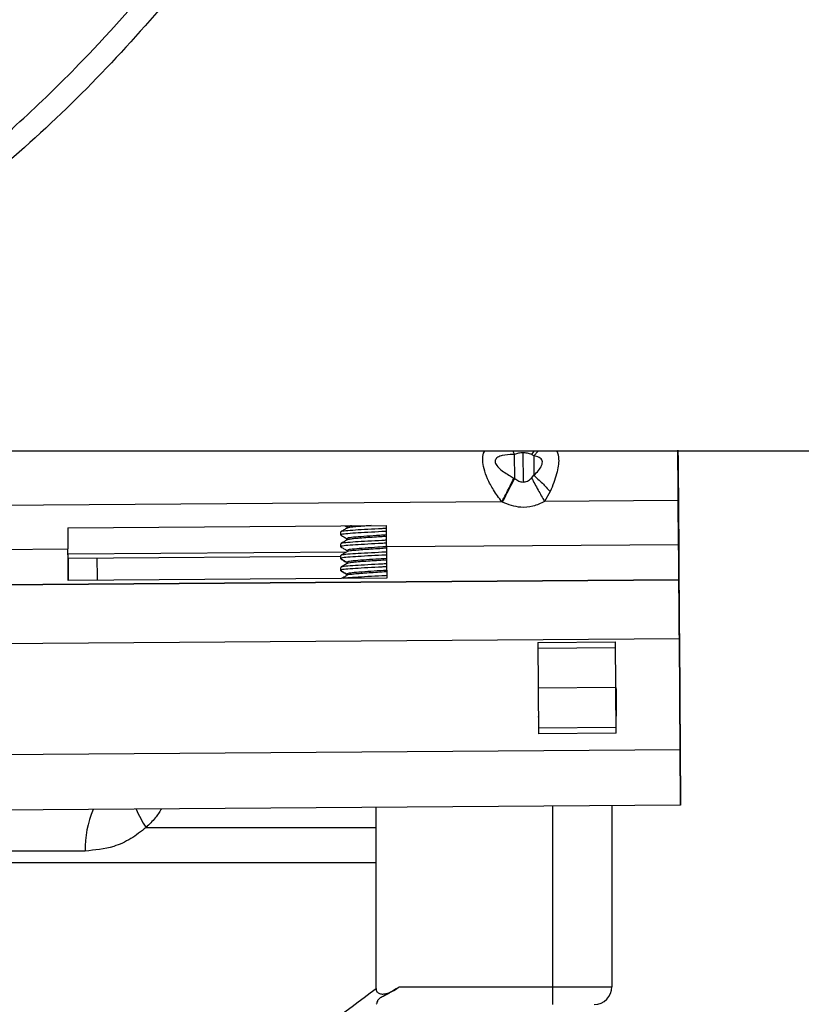
# Paper-space layout '_Front' of a CAD drawing. Units: millimetres. Extents: x -329 to 390, y -174 to 890.
# Drawn here: x 114 to 181, y 226 to 309 of the extents above; entities that cross this region are included whole.
import ezdxf

# ---------------------------------------------------------------- set-up
doc = ezdxf.new("R2010")
doc.units = ezdxf.units.MM

psp = doc.layouts.new('_Front')

# ---------------------------------------------------------------- linework, layer by layer
at = {"color": 7, "linetype": 'Continuous', "lineweight": 25}
for p, q in [((156.241, 272.417), (156.112, 272.416)), ((156.256, 270.39), (156.241, 272.417)), ((156.945, 272.558), (156.963, 270.085)), ((157.7, 272.406), (157.915, 272.711)), ((157.867, 272.303), (158.236, 272.711)), ((157.867, 272.303), (157.879, 270.663)), ((170.095, 272.711), (170.142, 266.195)), ((170.142, 266.197), (170.095, 272.711)), ((170.103, 271.517), (170.103, 271.518)), ((170.103, 271.512), (170.103, 271.513)), ((170.144, 266.016), (170.105, 271.336)), ((170.105, 271.332), (170.156, 264.376)), ((156.206, 270.416), (156.256, 270.39)), ((157.685, 270.419), (157.879, 270.663)), ((159.269, 269.278), (158.785, 268.429)), ((155.164, 268.402), (106.787, 268.048)), ((155.214, 268.376), (155.164, 268.402)), ((170.125, 268.512), (158.785, 268.429)), ((170.125, 268.518), (170.144, 266.016)), ((170.152, 264.794), (170.125, 268.512)), ((118.377, 266.203), (145.376, 266.401)), ((118.377, 266.203), (118.39, 264.415)), ((141.886, 266.375), (142.06, 266.273)), ((145.39, 264.612), (145.376, 266.401)), ((141.5, 265.856), (141.5, 265.57)), ((170.144, 266.016), (170.144, 266.016)), ((170.144, 266.016), (170.144, 266.014)), ((170.144, 266.014), (170.144, 266.014)), ((170.144, 266.014), (170.158, 264.014)), ((170.156, 264.378), (170.144, 266.014)), ((141.5, 264.856), (141.5, 264.57)), ((145.39, 264.612), (170.152, 264.794)), ((76.41, 264.107), (118.39, 264.415)), ((118.393, 263.997), (142.028, 264.17)), ((118.396, 263.635), (141.5, 263.804)), ((141.5, 263.856), (141.5, 263.57)), ((170.158, 264.014), (170.158, 264.014)), ((141.5, 262.856), (141.5, 262.57)), ((120.854, 262.568), (120.86, 261.768)), ((170.174, 261.794), (-95.818, 259.846)), ((-95.818, 259.846), (170.174, 261.793)), ((145.409, 261.941), (118.41, 261.743)), ((170.174, 261.8), (170.174, 261.8)), ((170.174, 261.793), (170.174, 261.794)), ((170.189, 259.8), (170.189, 259.8)), ((170.189, 259.8), (170.189, 259.8)), ((170.189, 259.793), (170.189, 259.794)), ((170.211, 256.793), (-95.782, 254.846)), ((158.213, 256.487), (164.813, 256.536)), ((158.213, 256.487), (158.27, 248.761)), ((164.869, 248.809), (164.813, 256.536)), ((170.211, 256.8), (170.282, 247.155)), ((170.211, 256.8), (170.211, 256.8)), ((170.282, 247.148), (170.211, 256.793)), ((158.216, 256.005), (164.816, 256.053)), ((164.841, 252.673), (158.241, 252.624)), ((164.866, 249.292), (158.266, 249.244)), ((164.869, 248.809), (158.27, 248.761)), ((170.28, 247.398), (41.776, 246.457)), ((170.314, 242.705), (170.3, 244.655)), ((170.3, 244.655), (170.3, 244.655)), ((170.3, 244.655), (170.3, 244.655)), ((170.3, 244.655), (170.3, 244.655)), ((170.3, 244.649), (170.3, 244.648)), ((170.3, 244.649), (170.314, 242.699)), ((170.314, 242.698), (41.532, 241.755)), ((144.5, 227.173), (144.5, 242.509)), ((159.5, 225.82), (159.5, 242.619)), ((164.5, 242.656), (164.5, 227.32)), ((170.314, 242.705), (170.314, 242.705)), ((170.314, 242.705), (170.314, 242.705)), ((170.314, 242.699), (170.314, 242.698)), ((146.372, 227.242), (146.474, 227.32)), ((146.474, 227.32), (164.5, 227.32))]:
    psp.add_line(p, q, dxfattribs=at)
at = {"color": 7, "linetype": 'Continuous', "lineweight": 25, "flags": 128}
for points in [[(156.069, 272.753), (156.134, 272.638), (156.241, 272.417)], [(170.125, 268.518), (170.118, 269.494), (170.111, 270.432), (170.105, 271.296), (170.099, 272.054), (170.095, 272.675), (170.094, 272.794)], [(170.094, 272.788), (170.095, 272.669), (170.099, 272.048), (170.105, 271.29), (170.111, 270.425), (170.118, 269.487), (170.125, 268.512)], [(170.103, 271.518), (170.104, 271.46), (170.105, 271.29), (170.107, 271.013), (170.11, 270.639), (170.113, 270.185), (170.117, 269.666), (170.121, 269.103), (170.125, 268.518)], [(170.103, 271.517), (170.103, 271.514), (170.103, 271.506), (170.103, 271.491), (170.104, 271.471), (170.104, 271.446), (170.104, 271.415), (170.104, 271.378), (170.105, 271.336)], [(170.105, 271.332), (170.104, 271.374), (170.104, 271.411), (170.104, 271.442), (170.104, 271.468), (170.103, 271.487), (170.103, 271.502), (170.103, 271.51), (170.103, 271.513)], [(170.125, 268.512), (170.121, 269.097), (170.117, 269.66), (170.113, 270.179), (170.11, 270.633), (170.107, 271.006), (170.105, 271.284), (170.104, 271.454), (170.103, 271.512)], [(170.142, 266.197), (170.143, 266.155), (170.143, 266.119), (170.143, 266.088), (170.143, 266.062), (170.143, 266.042), (170.143, 266.028), (170.144, 266.019), (170.144, 266.016)], [(170.144, 266.014), (170.144, 266.017), (170.143, 266.025), (170.143, 266.04), (170.143, 266.06), (170.143, 266.085), (170.143, 266.116), (170.143, 266.153), (170.142, 266.195)], [(170.152, 264.8), (170.16, 263.824), (170.166, 262.886), (170.173, 262.022), (170.178, 261.264), (170.183, 260.643), (170.186, 260.181), (170.188, 259.896), (170.189, 259.8)], [(170.174, 261.8), (170.174, 261.858), (170.173, 262.028), (170.171, 262.305), (170.168, 262.679), (170.165, 263.133), (170.161, 263.652), (170.157, 264.215), (170.152, 264.8)], [(170.152, 264.794), (170.157, 264.208), (170.161, 263.646), (170.165, 263.127), (170.168, 262.672), (170.171, 262.299), (170.173, 262.022), (170.174, 261.851), (170.174, 261.794)], [(170.189, 259.794), (170.188, 259.89), (170.186, 260.174), (170.183, 260.636), (170.178, 261.258), (170.173, 262.016), (170.166, 262.88), (170.16, 263.818), (170.152, 264.794)], [(118.41, 261.743), (118.407, 262.082), (118.402, 262.825), (118.396, 263.609), (118.39, 264.415)], [(170.211, 256.8), (170.204, 257.776), (170.197, 258.714), (170.191, 259.578), (170.185, 260.336), (170.181, 260.958), (170.177, 261.42), (170.175, 261.704), (170.174, 261.8)], [(170.174, 261.793), (170.175, 261.697), (170.177, 261.413), (170.181, 260.951), (170.185, 260.329), (170.191, 259.571), (170.197, 258.707), (170.204, 257.769), (170.211, 256.793)], [(170.189, 259.8), (170.19, 259.743), (170.191, 259.572), (170.193, 259.295), (170.196, 258.922), (170.199, 258.467), (170.203, 257.948), (170.207, 257.386), (170.211, 256.8)], [(170.211, 256.793), (170.207, 257.379), (170.203, 257.941), (170.199, 258.46), (170.196, 258.915), (170.193, 259.288), (170.191, 259.565), (170.19, 259.736), (170.189, 259.793)], [(158.213, 256.487), (158.214, 256.406), (158.214, 256.327), (158.215, 256.252), (158.215, 256.183), (158.216, 256.123), (158.216, 256.072), (158.216, 256.032), (158.216, 256.005)], [(158.216, 256.005), (158.217, 255.934), (158.218, 255.849), (158.218, 255.748), (158.219, 255.633), (158.22, 255.503), (158.221, 255.36), (158.222, 255.204), (158.224, 255.036)], [(158.259, 250.213), (158.26, 250.045), (158.261, 249.889), (158.262, 249.745), (158.263, 249.616), (158.264, 249.5), (158.265, 249.4), (158.265, 249.314), (158.266, 249.244)], [(158.266, 249.244), (158.266, 249.216), (158.266, 249.177), (158.267, 249.126), (158.267, 249.065), (158.268, 248.997), (158.268, 248.922), (158.269, 248.842), (158.27, 248.761)], [(170.314, 242.705), (170.314, 242.794), (170.312, 243.058), (170.309, 243.486), (170.304, 244.065), (170.299, 244.773), (170.293, 245.586), (170.287, 246.474), (170.28, 247.405)], [(170.28, 247.398), (170.287, 246.467), (170.293, 245.579), (170.299, 244.766), (170.304, 244.058), (170.309, 243.48), (170.312, 243.051), (170.314, 242.787), (170.314, 242.698)], [(170.3, 244.655), (170.3, 244.701), (170.299, 244.837), (170.297, 245.06), (170.295, 245.362), (170.292, 245.735), (170.289, 246.167), (170.285, 246.645), (170.282, 247.155)], [(170.282, 247.148), (170.285, 246.638), (170.289, 246.16), (170.292, 245.728), (170.295, 245.355), (170.297, 245.053), (170.299, 244.831), (170.3, 244.694), (170.3, 244.648)]]:
    psp.add_lwpolyline(points, dxfattribs=at)
at = {"color": 7, "linetype": 'Continuous', "lineweight": 25}
for centre, radius, start, end in [((128.479, 238.987), 8.637, 157.20025, 181.10852), ((132.165, 245.71), 8.665, 202.73995, 214.35972), ((163, 227.32), 1.5, 270, 0)]:
    psp.add_arc(centre, radius, start, end, dxfattribs=at)
for points, knots in [([(182.86, 405.579), (180.132, 401.02), (174.669, 391.889), (167.219, 377.751), (159.856, 363.536), (152.352, 349.359), (144.369, 335.402), (136.763, 323.684), (129.668, 314.221), (123.395, 306.855), (116.584, 299.958), (109.169, 293.639), (101.599, 288.367), (94.035, 284.117), (86.613, 280.787), (78.909, 278.132), (71.016, 276.176), (63.032, 274.841), (57.675, 274.454), (55, 274.261)], [0, 0, 0, 0, 0.082442, 0.165084, 0.247931, 0.330912, 0.414014, 0.497428, 0.547547, 0.597499, 0.647487, 0.697841, 0.748497, 0.790407, 0.832328, 0.874572, 0.916684, 0.958403, 1, 1, 1, 1]), ([(55, 276.118), (56.503, 276.215), (59.43, 276.404), (63.689, 276.897), (67.707, 277.516), (71.496, 278.257), (75.07, 279.102), (79.343, 280.287), (84.283, 281.942), (89.827, 284.233), (95.087, 286.834), (100.228, 289.81), (105.354, 293.247), (110.544, 297.254), (115.656, 301.769), (121.67, 307.787), (126.053, 312.88), (129.081, 316.717), (130.018, 317.928), (130.945, 319.15), (131.862, 320.382), (132.77, 321.624), (133.687, 322.902), (134.737, 324.391), (136.036, 326.272), (137.521, 328.483), (139.004, 330.753), (140.356, 332.874), (141.614, 334.889), (144.723, 339.967), (148.614, 346.725), (153.203, 355.144), (156.849, 362.027), (160.451, 368.937), (164.164, 376.089), (168.05, 383.505), (172.124, 391.073), (176.259, 398.474), (179.14, 403.245), (180.549, 405.579)], [0, 0, 0, 0, 0.0237548, 0.0462525, 0.0675907, 0.0878574, 0.1071315, 0.1254826, 0.1577881, 0.1892411, 0.2200166, 0.2502712, 0.282882, 0.3172913, 0.3536195, 0.3903994, 0.4514228, 0.4594634, 0.4675154, 0.4755789, 0.4836541, 0.4917408, 0.4998392, 0.5084694, 0.5204821, 0.5358981, 0.5504913, 0.5632519, 0.5755675, 0.5879648, 0.6571791, 0.6985423, 0.7392086, 0.780045, 0.8214476, 0.8663185, 0.9120967, 0.9570023, 1, 1, 1, 1]), ([(164.083, 405.579), (161.848, 401.931), (157.377, 394.636), (150.889, 383.567), (144.287, 372.58), (137.398, 361.78), (130.004, 351.302), (122.575, 342.159), (115.168, 334.399), (107.963, 327.998), (100.214, 322.331), (91.931, 317.513), (83.15, 313.632), (73.979, 310.774), (64.558, 308.858), (58.19, 308.362), (55, 308.113)], [0, 0, 0, 0, 0.083512, 0.167, 0.2504, 0.333688, 0.416971, 0.500589, 0.56337, 0.626159, 0.68845, 0.750433, 0.812832, 0.875425, 0.937592, 1, 1, 1, 1]), ([(302.45, 272.711), (292.765, 272.711), (273.314, 272.711), (243.925, 272.711), (214.392, 272.711), (184.825, 272.711), (155.202, 272.711), (125.456, 272.711), (95.772, 272.711), (68.033, 272.711), (42.582, 272.711), (19.091, 272.711), (-4.264, 272.711), (-27.69, 272.711), (-51.117, 272.711), (-74.417, 272.711), (-97.984, 272.711), (-113.671, 272.711), (-121.716, 272.711)], [0, 0, 0, 0, 0.0697744, 0.1401385, 0.2096621, 0.2794448, 0.3491886, 0.4185696, 0.4888862, 0.5580559, 0.6137435, 0.6680392, 0.7235133, 0.7783659, 0.8333002, 0.8889288, 0.9430376, 1, 1, 1, 1]), ([(155.164, 268.402), (154.921, 268.735), (154.461, 269.369), (153.951, 270.331), (153.627, 271.198), (153.514, 271.941), (153.56, 272.456), (153.694, 272.653), (153.734, 272.711)], [0, 0, 0, 0, 0.218186, 0.414898, 0.594335, 0.762001, 0.929655, 1, 1, 1, 1]), ([(156.112, 272.416), (155.797, 272.402), (155.328, 272.383), (154.813, 272.206), (154.599, 271.993), (154.593, 271.756), (154.701, 271.5), (155.1, 271.066), (155.557, 270.788), (155.864, 270.602)], [0, 0, 0, 0, 0.257351, 0.382907, 0.502516, 0.561371, 0.621019, 0.744946, 1, 1, 1, 1]), ([(156.945, 272.558), (156.885, 272.556), (156.761, 272.552), (156.507, 272.512), (156.35, 272.456), (156.241, 272.417)], [0, 0, 0, 0, 0.223372, 0.458791, 1, 1, 1, 1]), ([(157.7, 272.406), (157.584, 272.45), (157.418, 272.511), (157.142, 272.554), (157.009, 272.557), (156.945, 272.558)], [0, 0, 0, 0, 0.546123, 0.77989, 1, 1, 1, 1]), ([(157.867, 272.303), (157.839, 272.325), (157.79, 272.364), (157.727, 272.394), (157.7, 272.406)], [0, 0, 0, 0, 0.56357, 1, 1, 1, 1]), ([(157.879, 270.663), (158.015, 270.792), (158.284, 271.046), (158.578, 271.481), (158.638, 271.929), (158.343, 272.213), (158.027, 272.273), (157.867, 272.303)], [0, 0, 0, 0, 0.191329, 0.377606, 0.55843, 0.775354, 1, 1, 1, 1]), ([(159.832, 272.711), (159.899, 272.496), (160.053, 272.008), (159.858, 270.759), (159.471, 269.785), (159.269, 269.278)], [0, 0, 0, 0, 0.273869, 0.621939, 1, 1, 1, 1]), ([(155.164, 268.402), (155.388, 268.835), (155.787, 269.608), (156.078, 270.169), (156.206, 270.416)], [0, 0, 0, 0, 0.56, 1, 1, 1, 1]), ([(155.214, 268.376), (155.438, 268.809), (155.838, 269.582), (156.128, 270.143), (156.256, 270.39)], [0, 0, 0, 0, 0.56, 1, 1, 1, 1]), ([(155.864, 270.602), (155.927, 270.566), (156.04, 270.502), (156.155, 270.442), (156.206, 270.416)], [0, 0, 0, 0, 0.561937, 1, 1, 1, 1]), ([(156.256, 270.39), (156.366, 270.304), (156.525, 270.18), (156.78, 270.096), (156.903, 270.088), (156.963, 270.085)], [0, 0, 0, 0, 0.538618, 0.774942, 1, 1, 1, 1]), ([(156.963, 270.085), (157.024, 270.089), (157.151, 270.099), (157.412, 270.193), (157.573, 270.326), (157.685, 270.419)], [0, 0, 0, 0, 0.2238276, 0.4595235, 1, 1, 1, 1]), ([(157.685, 270.419), (157.862, 270.098), (158.179, 269.525), (158.6, 268.764), (158.785, 268.429)], [0, 0, 0, 0, 0.56, 1, 1, 1, 1]), ([(157.879, 270.663), (158.11, 270.454), (158.524, 270.079), (159.042, 269.522), (159.269, 269.278)], [0, 0, 0, 0, 0.56, 1, 1, 1, 1]), ([(158.785, 268.429), (158.464, 268.282), (157.833, 267.993), (156.569, 267.865), (155.73, 268.182), (155.214, 268.376)], [0, 0, 0, 0, 0.284985, 0.560217, 1, 1, 1, 1]), ([(142.056, 266.186), (141.965, 266.133), (141.784, 266.028), (141.602, 265.923), (141.511, 265.87)], [0, 0, 0, 0, 0.499774, 1, 1, 1, 1]), ([(145.378, 266.155), (145.249, 266.147), (144.758, 266.119), (143.792, 266.07), (142.701, 266.007), (141.901, 265.945), (141.496, 265.894), (141.542, 265.865), (141.556, 265.856)], [0, 0, 0, 0, 0.075207, 0.284772, 0.494338, 0.703903, 0.913469, 1, 1, 1, 1]), ([(142.423, 266.379), (142.357, 266.372), (142.08, 266.344), (142.072, 266.315), (142.066, 266.293)], [0, 0, 0, 0, 0.24008, 1, 1, 1, 1]), ([(144.082, 266.391), (143.901, 266.38), (143.476, 266.353), (142.892, 266.307), (142.405, 266.259), (142.12, 266.22), (142.093, 266.194), (142.083, 266.185)], [0, 0, 0, 0, 0.173427, 0.4083681, 0.6405827, 0.8719868, 1, 1, 1, 1]), ([(141.512, 265.591), (141.603, 265.539), (141.784, 265.433), (141.966, 265.328), (142.057, 265.275)], [0, 0, 0, 0, 0.500217, 1, 1, 1, 1]), ([(145.38, 265.905), (145.25, 265.897), (144.759, 265.869), (143.792, 265.82), (142.701, 265.757), (141.901, 265.695), (141.496, 265.644), (141.542, 265.615), (141.556, 265.606)], [0, 0, 0, 0, 0.0755303, 0.2850225, 0.4945147, 0.7040069, 0.9134991, 1, 1, 1, 1]), ([(145.382, 265.604), (145.196, 265.59), (144.671, 265.553), (143.679, 265.493), (142.721, 265.418), (142.077, 265.349), (142.065, 265.3), (142.059, 265.275)], [0, 0, 0, 0, 0.120879, 0.339778, 0.561282, 0.779479, 1, 1, 1, 1]), ([(145.383, 265.478), (145.227, 265.467), (144.839, 265.44), (144.164, 265.396), (143.448, 265.351), (142.822, 265.301), (142.36, 265.254), (142.105, 265.216), (142.089, 265.194), (142.085, 265.188)], [0, 0, 0, 0, 0.112009, 0.278014, 0.441152, 0.607999, 0.772055, 0.936913, 1, 1, 1, 1]), ([(141.511, 264.592), (141.601, 264.54), (141.783, 264.435), (141.964, 264.329), (142.055, 264.277)], [0, 0, 0, 0, 0.500178, 1, 1, 1, 1]), ([(142.059, 265.188), (141.969, 265.135), (141.787, 265.03), (141.606, 264.925), (141.515, 264.872)], [0, 0, 0, 0, 0.499785, 1, 1, 1, 1]), ([(145.386, 265.155), (145.254, 265.147), (144.761, 265.119), (143.792, 265.07), (142.701, 265.007), (141.901, 264.945), (141.496, 264.894), (141.542, 264.865), (141.556, 264.856)], [0, 0, 0, 0, 0.076499, 0.285772, 0.495044, 0.704317, 0.91359, 1, 1, 1, 1]), ([(145.387, 264.905), (145.255, 264.897), (144.761, 264.869), (143.792, 264.82), (142.701, 264.757), (141.901, 264.695), (141.496, 264.644), (141.542, 264.615), (141.556, 264.606)], [0, 0, 0, 0, 0.076822, 0.286021, 0.495221, 0.70442, 0.91362, 1, 1, 1, 1]), ([(145.481, 264.61), (145.21, 264.591), (144.593, 264.548), (143.529, 264.484), (142.612, 264.408), (142.051, 264.343), (142.077, 264.298), (142.089, 264.277)], [0, 0, 0, 0, 0.168948, 0.384066, 0.602527, 0.817571, 1, 1, 1, 1]), ([(145.397, 264.479), (145.207, 264.466), (144.782, 264.436), (144.075, 264.391), (143.367, 264.345), (142.756, 264.295), (142.317, 264.249), (142.086, 264.212), (142.081, 264.191), (142.08, 264.187)], [0, 0, 0, 0, 0.134024, 0.298587, 0.461143, 0.627097, 0.789683, 0.954208, 1, 1, 1, 1]), ([(118.396, 263.635), (118.396, 263.626), (118.398, 263.345), (118.402, 262.841), (118.407, 262.182), (118.409, 261.894), (118.41, 261.75)], [0, 0, 0, 0, 0.011148, 0.340765, 0.670383, 1, 1, 1, 1]), ([(120.845, 263.653), (120.848, 263.334), (120.853, 262.695), (120.858, 262.077), (120.86, 261.768)], [0, 0, 0, 0, 0.498132, 1, 1, 1, 1]), ([(142.057, 264.187), (141.967, 264.134), (141.786, 264.029), (141.605, 263.924), (141.514, 263.871)], [0, 0, 0, 0, 0.499843, 1, 1, 1, 1]), ([(145.393, 264.155), (145.259, 264.148), (144.763, 264.119), (143.792, 264.07), (142.701, 264.007), (141.901, 263.945), (141.496, 263.894), (141.542, 263.865), (141.556, 263.856)], [0, 0, 0, 0, 0.077788, 0.286769, 0.495749, 0.70473, 0.91371, 1, 1, 1, 1]), ([(145.395, 263.906), (145.26, 263.898), (144.764, 263.869), (143.792, 263.82), (142.701, 263.757), (141.901, 263.695), (141.496, 263.644), (141.542, 263.615), (141.556, 263.606)], [0, 0, 0, 0, 0.07811, 0.287017, 0.495925, 0.704833, 0.91374, 1, 1, 1, 1]), ([(142.054, 263.185), (141.963, 263.132), (141.782, 263.027), (141.601, 262.922), (141.51, 262.869)], [0, 0, 0, 0, 0.4998288, 1, 1, 1, 1]), ([(141.511, 263.563), (141.602, 263.51), (141.783, 263.405), (141.964, 263.3), (142.055, 263.247)], [0, 0, 0, 0, 0.500167, 1, 1, 1, 1]), ([(141.516, 263.589), (141.607, 263.536), (141.788, 263.431), (141.97, 263.326), (142.06, 263.273)], [0, 0, 0, 0, 0.500181, 1, 1, 1, 1]), ([(145.4, 263.156), (145.263, 263.148), (144.766, 263.119), (143.792, 263.07), (142.701, 263.007), (141.901, 262.945), (141.496, 262.894), (141.542, 262.865), (141.556, 262.856)], [0, 0, 0, 0, 0.079073, 0.287763, 0.496452, 0.705141, 0.913831, 1, 1, 1, 1]), ([(145.402, 262.906), (145.265, 262.898), (144.766, 262.869), (143.792, 262.82), (142.701, 262.757), (141.901, 262.695), (141.496, 262.644), (141.542, 262.615), (141.556, 262.606)], [0, 0, 0, 0, 0.079394, 0.288011, 0.496627, 0.705244, 0.913861, 1, 1, 1, 1]), ([(145.397, 263.604), (145.1, 263.584), (144.451, 263.539), (143.381, 263.473), (142.51, 263.398), (142.019, 263.334), (142.082, 263.292), (142.108, 263.274)], [0, 0, 0, 0, 0.1825359, 0.3995286, 0.619917, 0.8374594, 1, 1, 1, 1]), ([(145.398, 263.479), (145.177, 263.464), (144.721, 263.432), (143.987, 263.385), (143.287, 263.339), (142.692, 263.289), (142.277, 263.243), (142.067, 263.207), (142.071, 263.188), (142.071, 263.185)], [0, 0, 0, 0, 0.152403, 0.315238, 0.477197, 0.641959, 0.80307, 0.966963, 1, 1, 1, 1]), ([(141.513, 262.591), (141.604, 262.538), (141.785, 262.433), (141.967, 262.328), (142.057, 262.275)], [0, 0, 0, 0, 0.500219, 1, 1, 1, 1]), ([(141.515, 262.561), (141.605, 262.508), (141.786, 262.403), (141.967, 262.298), (142.057, 262.246)], [0, 0, 0, 0, 0.501268, 1, 1, 1, 1]), ([(142.056, 262.186), (141.965, 262.133), (141.808, 262.042), (141.652, 261.951), (141.586, 261.913)], [0, 0, 0, 0, 0.579514, 1, 1, 1, 1]), ([(145.408, 262.156), (145.269, 262.148), (144.769, 262.119), (143.787, 262.07), (142.72, 262.007), (141.982, 261.955), (141.808, 261.924), (141.751, 261.914)], [0, 0, 0, 0, 0.099612, 0.357955, 0.616298, 0.874641, 1, 1, 1, 1]), ([(145.404, 262.604), (145.051, 262.58), (144.338, 262.532), (143.243, 262.463), (142.492, 262.396), (142.124, 262.343), (142.002, 262.303), (142.065, 262.282), (142.081, 262.276)], [0, 0, 0, 0, 0.214343, 0.432765, 0.653853, 0.799958, 0.948941, 1, 1, 1, 1]), ([(145.405, 262.48), (145.393, 262.479), (145.165, 262.462), (144.639, 262.427), (143.901, 262.38), (143.209, 262.333), (142.63, 262.283), (142.241, 262.238), (142.052, 262.204), (142.061, 262.187), (142.061, 262.186)], [0, 0, 0, 0, 0.009382, 0.174511, 0.337062, 0.500091, 0.665097, 0.826418, 0.991107, 1, 1, 1, 1]), ([(126.306, 242.376), (126.141, 242.118), (125.768, 241.536), (125.282, 241.076), (125.012, 240.82)], [0, 0, 0, 0, 0.444141, 1, 1, 1, 1]), ([(125.012, 240.82), (124.589, 240.484), (123.742, 239.81), (122.005, 239.022), (120.662, 238.896), (119.843, 238.82)], [0, 0, 0, 0, 0.2794006, 0.560575, 1, 1, 1, 1]), ([(125.012, 240.82), (128.68, 240.82), (135.321, 240.82), (141.662, 240.82), (144.5, 240.82)], [0, 0, 0, 0, 0.55238, 1, 1, 1, 1]), ([(119.843, 238.82), (115.932, 238.82), (108.228, 238.82), (96.364, 238.82), (84.536, 238.82), (76.54, 238.82), (72.584, 238.82)], [0, 0, 0, 0, 0.260499, 0.513129, 0.759169, 1, 1, 1, 1]), ([(144.5, 237.82), (140.01, 237.82), (131.215, 237.82), (117.563, 237.82), (104.869, 237.82), (93.147, 237.82), (82.45, 237.82), (75.236, 237.82), (71.661, 237.82)], [0, 0, 0, 0, 0.202143, 0.395953, 0.582451, 0.724614, 0.86358, 1, 1, 1, 1]), ([(89.5, 196.443), (92.978, 197.735), (99.901, 200.305), (109.675, 204.915), (118.992, 209.927), (127.869, 215.345), (136.399, 221.085), (141.796, 225.141), (144.5, 227.173)], [0, 0, 0, 0, 0.168357, 0.335116, 0.501038, 0.666863, 0.833077, 1, 1, 1, 1]), ([(144.5, 227.173), (144.503, 227.123), (144.51, 227.028), (144.572, 226.896), (144.675, 226.797), (144.848, 226.714), (145.09, 226.693), (145.464, 226.751), (145.909, 226.924), (146.22, 227.138), (146.375, 227.244)], [0, 0, 0, 0, 0.065542, 0.125717, 0.188393, 0.251368, 0.376533, 0.501658, 0.7511, 1, 1, 1, 1]), ([(146.372, 227.242), (145.949, 226.98), (145.419, 226.651), (144.827, 226.363), (144.662, 226.221), (144.59, 226.065), (144.571, 225.909), (144.535, 225.858), (144.518, 225.833)], [0, 0, 0, 0, 0.4999299, 0.6255672, 0.6881566, 0.7505034, 0.8753942, 1, 1, 1, 1])]:
    psp.add_open_spline(points, degree=3, knots=knots, dxfattribs=at)
for points in [[(145.39, 264.612), (145.392, 264.338), (145.396, 263.788), (145.401, 263.029), (145.406, 262.375), (145.408, 262.086), (145.409, 261.941)], [(118.41, 261.743), (118.409, 261.888), (118.407, 262.177), (118.402, 262.831), (118.396, 263.59), (118.392, 264.14), (118.39, 264.415)], [(164.841, 252.673), (164.843, 252.451), (164.846, 252.007), (164.851, 251.367), (164.855, 250.768), (164.857, 250.43), (164.859, 250.261)]]:
    psp.add_open_spline(points, degree=3, dxfattribs=at)

doc.saveas('drawing.dxf')
